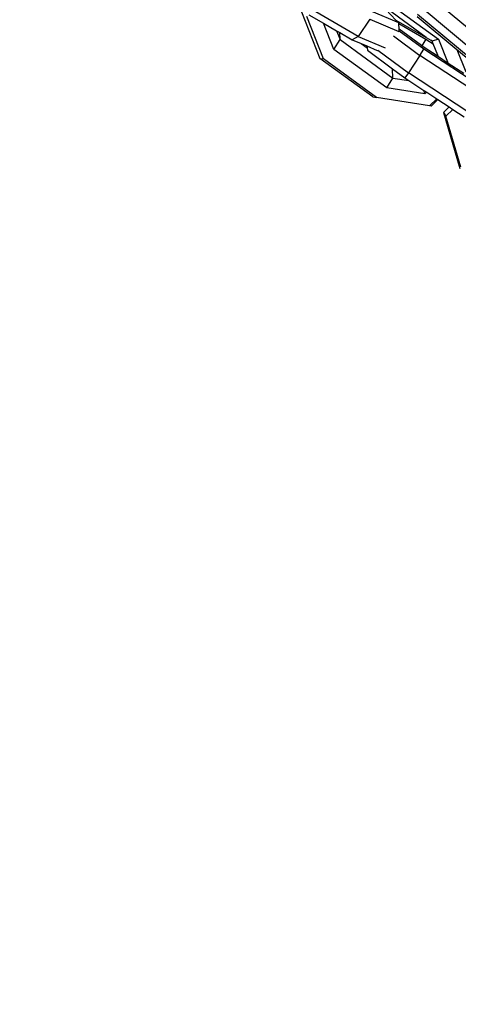
# Model space of a CAD drawing. Units: inches. Extents: x -76 to 661, y 149 to 402.
# Drawn here: x 437 to 444, y 205 to 220 of the extents above; entities that cross this region are included whole.
import ezdxf

# ---------------------------------------------------------------- set-up
doc = ezdxf.new("R2010")
doc.units = ezdxf.units.IN
doc.header["$MEASUREMENT"] = 0
doc.layers.add('VP-DIM', color=7, linetype='Continuous')
doc.layers.add('VP-EQ', color=7, linetype='Continuous', true_color=0x8a3492)
doc.styles.get("Standard").update_dxf_attribs({"font": 'arial.ttf'})
doc.dimstyles.get("Standard").update_dxf_attribs({"dimtxt": 14, "dimasz": 20, "dimexe": 20, "dimexo": 50, "dimgap": 20, "dimtad": 0, "dimdec": 0, "dimzin": 0, "dimdsep": 46, "dimtxsty": 'Standard', "dimcen": -0.09, "dimadec": 0, "dimazin": 0, "dimtfac": 1, "dimtdec": 4, "dimtofl": 0, "dimtmove": 0, "dimatfit": 3, "dimfxl": 70, "dimfxlon": 1, "dimtolj": 1, "dimtzin": 0, "dimarcsym": 0})

# ---------------------------------------------------------------- blocks, each defined once
blk = doc.blocks.new('2431_')
at = {"color": 0}
for p, q in [((683.783, 85.067), (684.546, 84.514)), ((684.439, 85.117), (685.224, 84.463)), ((682.57, 84.906), (682.837, 84.238)), ((683.389, 84.553), (682.605, 85.006)), ((683.971, 84.747), (683.584, 84.91)), ((683.712, 85.018), (683.932, 84.788)), ((684.369, 84.54), (683.712, 85.018)), ((684.309, 84.963), (685.095, 84.309)), ((682.89, 84.229), (682.647, 84.838)), ((682.677, 84.866), (682.886, 84.745)), ((683.554, 84.801), (683.389, 84.553)), ((683.554, 84.801), (683.975, 84.623)), ((683.932, 84.788), (684.369, 84.54)), ((683.932, 84.788), (683.971, 84.747)), ((683.972, 84.738), (683.971, 84.747)), ((684.235, 84.842), (684.807, 84.366)), ((684.242, 84.875), (685.027, 84.221)), ((683.037, 84.367), (682.886, 84.745)), ((682.886, 84.745), (683.075, 84.636)), ((683.075, 84.636), (683.126, 84.509)), ((683.075, 84.636), (683.121, 84.609)), ((683.126, 84.509), (683.121, 84.609)), ((683.121, 84.609), (683.3, 84.506)), ((683.972, 84.738), (684.364, 84.516)), ((683.977, 84.66), (683.972, 84.738)), ((683.978, 84.631), (683.977, 84.66)), ((684.298, 84.422), (683.977, 84.66)), ((684.333, 84.368), (683.978, 84.631)), ((683.037, 84.367), (683.126, 84.509)), ((683.126, 84.509), (683.889, 83.955)), ((683.389, 84.553), (683.3, 84.506)), ((683.3, 84.506), (683.432, 84.45)), ((683.389, 84.553), (683.778, 84.389)), ((683.894, 84.56), (684.277, 84.277)), ((684.364, 84.516), (684.306, 84.418)), ((684.364, 84.516), (684.466, 84.449)), ((684.369, 84.54), (684.432, 84.499)), ((684.452, 84.484), (684.432, 84.499)), ((684.546, 84.514), (684.452, 84.484)), ((684.466, 84.449), (684.452, 84.484)), ((684.546, 84.514), (684.684, 84.166)), ((683.8, 83.814), (683.037, 84.367)), ((683.432, 84.45), (683.517, 84.389)), ((683.432, 84.45), (683.512, 84.416)), ((683.512, 84.416), (683.517, 84.389)), ((683.512, 84.416), (683.663, 84.353)), ((683.517, 84.389), (683.522, 84.354)), ((683.522, 84.354), (683.883, 84.087)), ((683.669, 84.356), (684.113, 84.028)), ((684.277, 84.277), (684.333, 84.368)), ((684.306, 84.418), (684.298, 84.422)), ((684.338, 84.392), (684.306, 84.418)), ((685.19, 83.809), (684.333, 84.368)), ((684.525, 84.275), (684.338, 84.392)), ((684.522, 84.272), (684.338, 84.392)), ((684.533, 84.282), (684.466, 84.449)), ((684.807, 84.366), (684.936, 84.042)), ((684.807, 84.366), (684.941, 84.254)), ((683.6, 83.684), (682.837, 84.238)), ((682.837, 84.238), (682.89, 84.229)), ((683.653, 83.676), (682.89, 84.229)), ((684.277, 84.277), (684.113, 84.028)), ((685.133, 83.718), (684.277, 84.277)), ((684.522, 84.272), (684.525, 84.275)), ((684.542, 84.26), (684.522, 84.272)), ((684.525, 84.275), (684.533, 84.282)), ((684.542, 84.26), (684.533, 84.282)), ((684.684, 84.166), (684.542, 84.26)), ((683.889, 83.955), (683.883, 84.087)), ((683.883, 84.087), (684.06, 83.956)), ((684.911, 84.019), (684.684, 84.166)), ((683.8, 83.814), (683.889, 83.955)), ((683.889, 83.955), (684.116, 83.919)), ((684.113, 84.028), (684.06, 83.956)), ((684.06, 83.956), (684.116, 83.919)), ((684.969, 83.468), (684.113, 84.028)), ((684.116, 83.919), (684.333, 83.777)), ((684.347, 83.727), (683.8, 83.814)), ((684.347, 83.727), (684.333, 83.777)), ((684.333, 83.777), (684.374, 83.751)), ((683.6, 83.684), (683.653, 83.676)), ((684.416, 83.555), (683.653, 83.676)), ((684.374, 83.751), (684.347, 83.727)), ((684.374, 83.751), (684.522, 83.654)), ((684.522, 83.654), (684.416, 83.555)), ((684.437, 83.551), (684.537, 83.645)), ((684.522, 83.654), (684.537, 83.645)), ((684.537, 83.645), (684.698, 83.54)), ((684.437, 83.551), (684.416, 83.555)), ((684.698, 83.54), (684.614, 83.458)), ((684.65, 83.404), (684.752, 83.504)), ((684.698, 83.54), (684.752, 83.504)), ((684.752, 83.504), (684.916, 83.397)), ((684.614, 83.458), (684.853, 82.655)), ((684.614, 83.458), (684.65, 83.404)), ((684.867, 82.672), (684.65, 83.404))]:
    blk.add_line(p, q, dxfattribs=at)
blk = doc.blocks.new('*D170')
at = {"layer": 'Defpoints', "color": 0}
for p in [(457.641, 381.695), (270.196, 213.275), (457.641, 206.414)]:
    blk.add_point(p, dxfattribs=at)
at = {"layer": 'VP-DIM', "color": 0, "lineweight": -2}
for p, q in [((270.196, 311.695), (270.196, 401.695)), ((457.641, 311.695), (457.641, 401.695)), ((290.196, 381.695), (329.114, 381.695)), ((437.641, 381.695), (398.724, 381.695))]:
    blk.add_line(p, q, dxfattribs=at)
at = {"layer": 'VP-DIM', "color": 0}
for points in [[(290.196, 385.029), (290.196, 378.362), (270.196, 381.695)], [(437.641, 378.362), (437.641, 385.029), (457.641, 381.695)]]:
    blk.add_solid(points, dxfattribs=at)
at = {"layer": 'VP-DIM', "color": 0, "insert": (363.919, 381.695), "char_height": 14, "attachment_point": 5}
blk.add_mtext('\\A1;189', dxfattribs=at)
blk = doc.blocks.new('*D171')
at = {"layer": 'Defpoints', "color": 0}
for p in [(394.121, 264.117), (641.164, 264.117), (394.121, 149.117)]:
    blk.add_point(p, dxfattribs=at)
at = {"layer": 'VP-DIM', "color": 0, "lineweight": -2}
for p, q in [((571.164, 264.117), (661.164, 264.117)), ((641.164, 244.117), (641.164, 239.136)), ((641.164, 169.117), (641.164, 169.456)), ((571.164, 149.117), (661.164, 149.117))]:
    blk.add_line(p, q, dxfattribs=at)
at = {"layer": 'VP-DIM', "color": 0}
for points in [[(644.497, 244.117), (637.83, 244.117), (641.164, 264.117)], [(637.83, 169.117), (644.497, 169.117), (641.164, 149.117)]]:
    blk.add_solid(points, dxfattribs=at)
at = {"layer": 'VP-DIM', "color": 0, "insert": (641.164, 204.296), "char_height": 14, "attachment_point": 5, "rotation": 90}
blk.add_mtext('\\A1;115', dxfattribs=at)

msp = doc.modelspace()

# ---------------------------------------------------------------- block references
at = {"layer": 'VP-EQ', "color": 0}
msp.add_blockref('2431_', (-241.242, 134.812), dxfattribs=at)

# ---------------------------------------------------------------- dimensions: what is measured, and where the dimension line sits
at = {"layer": 'VP-DIM', "color": 0}
dim = msp.add_linear_dim(base=(457.641, 381.695), p1=(270.196, 213.275), p2=(457.641, 206.414), text='189', dimstyle='Standard', dxfattribs=at)
dim.commit()
dim.dimension.update_dxf_attribs({"geometry": '*D170', "text_midpoint": (363.919, 381.695)})
dim = msp.add_linear_dim(base=(641.164, 264.117), p1=(394.121, 149.117), p2=(394.121, 264.117), angle=90, dimstyle='Standard', dxfattribs=at)
dim.commit()
dim.dimension.update_dxf_attribs({"geometry": '*D171', "text_midpoint": (641.164, 204.296), "dimtype": 160})

doc.saveas('drawing.dxf')
